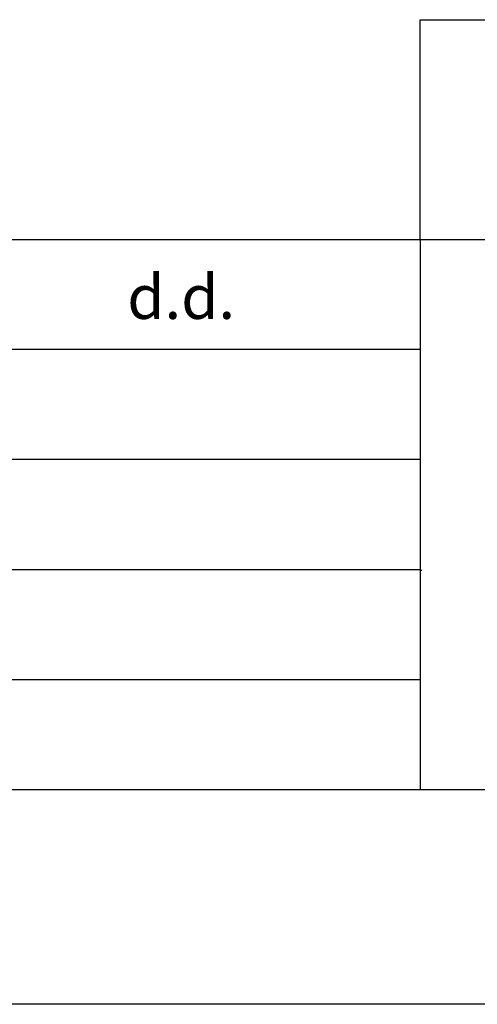
# Paper-space layout 'A3-staand' of a CAD drawing. Extents: x 0 to 282, y 1 to 400.
# Drawn here: x 128 to 143, y 1 to 34 of the extents above; entities that cross this region are included whole.
import ezdxf

# ---------------------------------------------------------------- set-up
doc = ezdxf.new("R2010")
doc.units = 0
doc.header["$LTSCALE"] = 4
doc.header["$MEASUREMENT"] = 0
for name, color, linetype in [('KADER50', 7, 'CONTINUOUS'), ('VELOPA-DIM', 2, 'CONTINUOUS'), ('VELOPA-FIG15', 3, 'CONTINUOUS'), ('VELOPA-FIG25', 4, 'CONTINUOUS'), ('VELOPA-FIG50', 4, 'CONTINUOUS')]:
    doc.layers.add(name, color=color, linetype=linetype)
doc.styles.get("Standard").update_dxf_attribs({"font": 'txt', "height": 35})

# ---------------------------------------------------------------- blocks, each defined once
blk = doc.blocks.new('VELOPA1')
at = {"layer": 'VELOPA-FIG25', "color": 4}
for p, q in [((133.005, 18.443), (0, 18.443)), ((0, 18.443), (0, 0))]:
    blk.add_line(p, q, dxfattribs=at)
at = {"layer": 'VELOPA-FIG15', "linetype": 'Continuous'}
for tag, p in [('SCHAAL', (39.901, 15.488)), ('NAAM', (72.414, 15.488)), ('MAAT', (45.813, 11.793)), ('PR', (75.369, 11.793)), ('OPM', (104.926, 11.793)), ('DD', (35.468, 8.098)), ('GEZIENDD', (69.458, 8.098)), ('NR', (104.187, 1.448))]:
    blk.add_attdef(tag, p, '', height=1.847, dxfattribs=at)
at = {"layer": 'VELOPA-FIG25', "linetype": 'Continuous'}
for tag, p in [('TEK', (24.384, 1.448)), ('FORM', (118.966, 1.448))]:
    blk.add_attdef(tag, p, '', height=3.695, dxfattribs=at)
blk = doc.blocks.new('VELOPA1B')
at = {"layer": 'VELOPA-FIG25', "color": 4}
for p, q in [((0, 7.389), (51.722, 7.389)), ((0, 0), (0, 7.389))]:
    blk.add_line(p, q, dxfattribs=at)
blk = doc.blocks.new('A$C6DE2751F')
at = {"layer": 'VELOPA-FIG25', "linetype": 'Continuous'}
blk.add_line((0, 0), (0, 281.4), dxfattribs=at)
at = {"layer": 'VELOPA-FIG50', "linetype": 'Continuous'}
blk.add_line((7.2, 7.2), (7.2, 274.2), dxfattribs=at)
blk = doc.blocks.new('VELOPA3')
at = {"layer": 'KADER50'}
blk.add_line((46.993, 7.359), (47.044, 7.359), dxfattribs=at)
at = {"layer": 'VELOPA-FIG15', "color": 3}
for p, q in [((46.993, 11.072), (0, 11.072)), ((46.993, 7.377), (0, 7.377)), ((46.993, 3.683), (0, 3.683))]:
    blk.add_line(p, q, dxfattribs=at)
at = {"layer": 'VELOPA-FIG25', "color": 4}
for p, q in [((46.993, 18.443), (0, 18.443)), ((46.993, 14.766), (0, 14.766))]:
    blk.add_line(p, q, dxfattribs=at)
at = {"layer": 'VELOPA-FIG15', "color": 3}
blk.add_text('d.d.', height=1.4778, dxfattribs=at).set_placement((37.154, 15.793))
at = {"layer": 'VELOPA-FIG15', "linetype": 'Continuous'}
for tag, p in [('D', (3.397, 11.793)), ('DDD', (32.215, 11.793)), ('C', (3.397, 8.098)), ('DDC', (32.215, 8.098)), ('B', (3.397, 4.404)), ('DDB', (32.215, 4.404)), ('A', (3.397, 0.709)), ('DDA', (32.215, 0.709))]:
    blk.add_attdef(tag, p, '', height=1.478, dxfattribs=at)

psp = doc.layouts.new('A3-staand')

# ---------------------------------------------------------------- linework, layer by layer
at = {"layer": 'VELOPA-FIG25', "linetype": 'Continuous'}
for p, q in [((211.86, 8.552), (7.46, 8.552)), ((204.66, 1.352), (0.26, 1.352))]:
    psp.add_line(p, q, dxfattribs=at)

# ---------------------------------------------------------------- block references
at = {"layer": 'VELOPA-DIM', "linetype": 'Continuous', "rotation": 90}
psp.add_blockref('A$C6DE2751F', (281.66, 1.352), dxfattribs=at)
at = {"layer": 'VELOPA-DIM', "linetype": 'Continuous'}
for name, p in [('VELOPA1B', (141.46, 26.995)), ('VELOPA3', (94.467, 8.552)), ('VELOPA1', (141.46, 8.552))]:
    psp.add_blockref(name, p, dxfattribs=at)

doc.saveas('drawing.dxf')
